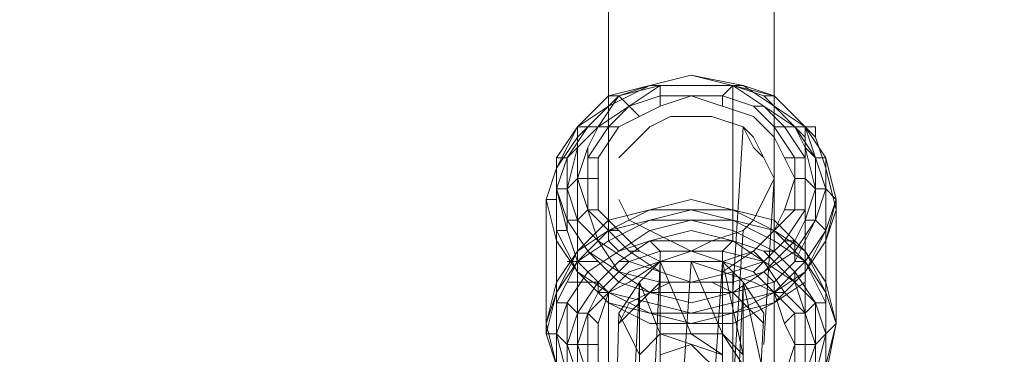
# Model space of a CAD drawing. Units: millimetres. Extents: x -3500 to 3500, y -3500 to 3500.
# Drawn here: x -75 to 35, y -1399 to -1361 of the extents above; entities that cross this region are included whole.
import ezdxf

# ---------------------------------------------------------------- set-up
doc = ezdxf.new("R2010")
doc.units = ezdxf.units.MM
doc.linetypes.add('Fallzone', pattern=[45, 24, -3, 6, -3, 6, -3])
doc.layers.add('Fallzone', color=1, linetype='Fallzone', lineweight=15)
doc.layers.add('Product', color=7, linetype='Continuous', lineweight=5)

msp = doc.modelspace()

# ---------------------------------------------------------------- linework, layer by layer
at = {"layer": 'Fallzone', "ltscale": 15}
msp.add_circle((0, 0), 3500, dxfattribs=at)
at = {"layer": 'Product'}
for p, q in [((9.22, -172.81), (9.22, -1387.1)), ((-9.22, -200.46), (-9.22, -1385.94)), ((-9.22, -1369.82), (0, -1367.51)), ((0, -1367.51), (5.76, -1368.66)), ((9.22, -1369.82), (0, -1367.51)), ((-3.46, -1368.66), (-10.37, -1373.27)), ((-9.22, -1370.97), (-4.61, -1368.66)), ((-8.06, -1369.82), (-3.46, -1368.66)), ((-8.06, -1369.82), (-4.61, -1368.66)), ((-4.61, -1368.66), (5.76, -1368.66)), ((-3.46, -1370.97), (-3.46, -1368.66)), ((4.61, -1368.66), (3.46, -1369.82)), ((4.61, -1385.94), (4.61, -1368.66)), ((4.61, -1368.66), (11.52, -1373.27)), ((8.06, -1369.82), (4.61, -1368.66)), ((12.67, -1373.27), (5.76, -1368.66)), ((9.22, -1369.82), (5.76, -1368.66)), ((-9.22, -1369.82), (-12.67, -1373.27)), ((-8.06, -1369.82), (-11.52, -1373.27)), ((-10.37, -1373.27), (-8.06, -1369.82)), ((-8.06, -1369.82), (-9.22, -1369.82)), ((-8.06, -1369.82), (-5.76, -1372.12)), ((-3.46, -1369.82), (-6.91, -1370.97)), ((0, -1369.82), (-3.46, -1370.97)), ((3.46, -1369.82), (-3.46, -1369.82)), ((0, -1369.82), (6.91, -1372.12)), ((6.91, -1370.97), (3.46, -1369.82)), ((3.46, -1370.97), (3.46, -1369.82)), ((8.06, -1369.82), (9.22, -1369.82)), ((12.67, -1374.42), (8.06, -1369.82)), ((9.22, -1369.82), (13.82, -1374.42)), ((-9.22, -1370.97), (-12.67, -1373.27)), ((-9.22, -1370.97), (-12.67, -1374.42)), ((-9.22, -1373.27), (-6.91, -1370.97)), ((-3.46, -1370.97), (-8.06, -1373.27)), ((9.22, -1373.27), (6.91, -1370.97)), ((6.91, -1370.97), (8.06, -1370.97)), ((10.37, -1373.27), (8.06, -1370.97)), ((-2.3, -1372.12), (-4.61, -1373.27)), ((2.3, -1372.12), (-2.3, -1372.12)), ((5.76, -1373.27), (2.3, -1372.12)), ((9.22, -1374.42), (6.91, -1372.12)), ((-14.98, -1376.73), (-12.67, -1373.27)), ((-12.67, -1373.27), (-14.98, -1377.88)), ((-11.52, -1373.27), (-13.82, -1376.73)), ((-10.37, -1373.27), (-12.67, -1375.58)), ((-12.67, -1373.27), (-8.06, -1373.27)), ((-12.67, -1404.38), (-12.67, -1373.27)), ((-9.22, -1373.27), (-11.52, -1376.73)), ((-11.52, -1375.58), (-10.37, -1373.27)), ((-10.37, -1376.73), (-8.06, -1373.27)), ((-4.61, -1373.27), (-6.91, -1375.58)), ((4.61, -1391.71), (5.76, -1373.27)), ((5.76, -1373.27), (6.91, -1374.42)), ((6.91, -1375.58), (5.76, -1373.27)), ((9.22, -1373.27), (13.82, -1373.27)), ((11.52, -1376.73), (9.22, -1373.27)), ((10.37, -1373.27), (12.67, -1376.73)), ((11.52, -1373.27), (12.67, -1375.58)), ((13.82, -1376.73), (11.52, -1373.27)), ((12.67, -1373.27), (12.67, -1404.38)), ((14.98, -1380.18), (12.67, -1373.27)), ((14.98, -1376.73), (12.67, -1373.27)), ((13.82, -1374.42), (13.82, -1373.27)), ((-14.98, -1377.88), (-12.67, -1374.42)), ((9.22, -1379.03), (6.91, -1374.42)), ((9.22, -1374.42), (11.52, -1379.03)), ((13.82, -1374.42), (14.98, -1377.88)), ((-12.67, -1375.58), (-13.82, -1380.18)), ((-13.82, -1376.73), (-12.67, -1375.58)), ((-11.52, -1375.58), (-12.67, -1379.03)), ((-11.52, -1382.49), (-11.52, -1375.58)), ((-6.91, -1375.58), (-8.06, -1376.73)), ((6.91, -1375.58), (8.06, -1376.73)), ((12.67, -1375.58), (13.82, -1380.18)), ((12.67, -1375.58), (13.82, -1376.73)), ((-14.98, -1376.73), (-14.98, -1400.92)), ((-14.98, -1376.73), (-13.82, -1376.73)), ((-13.82, -1376.73), (-14.98, -1380.18)), ((-13.82, -1384.79), (-13.82, -1376.73)), ((-10.37, -1376.73), (-11.52, -1376.73)), ((-10.37, -1382.49), (-10.37, -1376.73)), ((12.67, -1376.73), (10.37, -1376.73)), ((11.52, -1382.49), (11.52, -1376.73)), ((14.98, -1376.73), (13.82, -1376.73)), ((13.82, -1376.73), (13.82, -1383.64)), ((14.98, -1376.73), (14.98, -1400.92)), ((14.98, -1376.73), (16.13, -1381.34)), ((-16.13, -1381.34), (-14.98, -1377.88)), ((16.13, -1382.49), (14.98, -1377.88)), ((-12.67, -1379.03), (-13.82, -1380.18)), ((-12.67, -1379.03), (-10.37, -1379.03)), ((-10.37, -1385.94), (-12.67, -1379.03)), ((9.22, -1379.03), (6.91, -1383.64)), ((9.22, -1379.03), (8.06, -1397.47)), ((11.52, -1379.03), (10.37, -1382.49)), ((12.67, -1379.03), (11.52, -1379.03)), ((13.82, -1380.18), (12.67, -1379.03)), ((-14.98, -1380.18), (-13.82, -1383.64)), ((-13.82, -1384.79), (-14.98, -1380.18)), ((-14.98, -1380.18), (-13.82, -1380.18)), ((-13.82, -1380.18), (-12.67, -1383.64)), ((12.67, -1383.64), (13.82, -1380.18)), ((13.82, -1383.64), (14.98, -1380.18)), ((14.98, -1380.18), (13.82, -1380.18)), ((16.13, -1381.34), (14.98, -1380.18)), ((-16.13, -1396.31), (-16.13, -1381.34)), ((-14.98, -1381.34), (-16.13, -1381.34)), ((-16.13, -1381.34), (-14.98, -1385.94)), ((0, -1381.34), (-9.22, -1383.64)), ((-6.91, -1383.64), (-8.06, -1381.34)), ((9.22, -1383.64), (0, -1381.34)), ((14.98, -1385.94), (16.13, -1381.34)), ((16.13, -1381.34), (14.98, -1384.79)), ((16.13, -1381.34), (16.13, -1395.16)), ((-11.52, -1382.49), (-12.67, -1383.64)), ((-11.52, -1382.49), (-10.37, -1382.49)), ((-9.22, -1384.79), (-11.52, -1382.49)), ((-8.06, -1384.79), (-10.37, -1382.49)), ((-9.22, -1384.79), (0, -1382.49)), ((-9.22, -1384.79), (-4.61, -1382.49)), ((4.61, -1382.49), (-4.61, -1382.49)), ((0, -1382.49), (9.22, -1384.79)), ((9.22, -1384.79), (4.61, -1382.49)), ((10.37, -1382.49), (9.22, -1384.79)), ((11.52, -1382.49), (9.22, -1384.79)), ((12.67, -1382.49), (10.37, -1382.49)), ((10.37, -1385.94), (12.67, -1382.49)), ((16.13, -1382.49), (14.98, -1385.94)), ((-13.82, -1383.64), (-12.67, -1383.64)), ((-11.52, -1387.1), (-13.82, -1383.64)), ((-12.67, -1387.1), (-9.22, -1383.64)), ((-12.67, -1383.64), (-10.37, -1385.94)), ((-9.22, -1385.94), (-4.61, -1383.64)), ((0, -1387.1), (-6.91, -1383.64)), ((0, -1383.64), (-4.61, -1384.79)), ((4.61, -1383.64), (-4.61, -1383.64)), ((0, -1383.64), (4.61, -1384.79)), ((9.22, -1385.94), (4.61, -1383.64)), ((5.76, -1384.79), (6.91, -1383.64)), ((12.67, -1387.1), (9.22, -1383.64)), ((11.52, -1388.25), (13.82, -1383.64)), ((11.52, -1387.1), (13.82, -1383.64)), ((11.52, -1385.94), (12.67, -1383.64)), ((13.82, -1383.64), (12.67, -1383.64)), ((13.82, -1383.64), (14.98, -1384.79)), ((-14.98, -1384.79), (-13.82, -1384.79)), ((-14.98, -1384.79), (-12.67, -1389.4)), ((-12.67, -1388.25), (-13.82, -1384.79)), ((-12.67, -1388.25), (-9.22, -1384.79)), ((-12.67, -1387.1), (-9.22, -1384.79)), ((-4.61, -1384.79), (-11.52, -1389.4)), ((-9.22, -1384.79), (-8.06, -1384.79)), ((-6.91, -1387.1), (-9.22, -1384.79)), ((-8.06, -1384.79), (-5.76, -1387.1)), ((-4.61, -1385.94), (0, -1384.79)), ((4.61, -1385.94), (0, -1384.79)), ((5.76, -1384.79), (2.3, -1385.94)), ((5.76, -1384.79), (4.61, -1403.23)), ((4.61, -1384.79), (9.22, -1387.1)), ((9.22, -1384.79), (6.91, -1387.1)), ((12.67, -1388.25), (9.22, -1384.79)), ((9.22, -1384.79), (12.67, -1387.1)), ((9.22, -1384.79), (10.37, -1385.94)), ((14.98, -1384.79), (12.67, -1389.4)), ((12.67, -1388.25), (14.98, -1384.79)), ((-14.98, -1385.94), (-12.67, -1389.4)), ((-9.22, -1385.94), (-12.67, -1388.25)), ((-6.91, -1388.25), (-10.37, -1385.94)), ((-8.06, -1389.4), (-10.37, -1385.94)), ((-9.22, -1385.94), (-8.06, -1387.1)), ((-4.61, -1385.94), (-8.06, -1388.25)), ((-8.06, -1387.1), (-4.61, -1385.94)), ((-4.61, -1385.94), (-3.46, -1387.1)), ((4.61, -1385.94), (-4.61, -1385.94)), ((0, -1387.1), (2.3, -1385.94)), ((4.61, -1385.94), (3.46, -1387.1)), ((4.61, -1385.94), (11.52, -1390.55)), ((4.61, -1385.94), (8.06, -1387.1)), ((10.37, -1385.94), (8.06, -1388.25)), ((8.06, -1389.4), (11.52, -1385.94)), ((9.22, -1385.94), (12.67, -1388.25)), ((11.52, -1385.94), (10.37, -1385.94)), ((11.52, -1385.94), (11.52, -1388.25)), ((14.98, -1385.94), (12.67, -1389.4)), ((-12.67, -1387.1), (-14.98, -1391.71)), ((-12.67, -1387.1), (-14.98, -1390.55)), ((-11.52, -1387.1), (-12.67, -1388.25)), ((-11.52, -1387.1), (-4.61, -1391.71)), ((-8.06, -1390.55), (-11.52, -1387.1)), ((-6.91, -1389.4), (0, -1387.1)), ((-6.91, -1388.25), (-3.46, -1387.1)), ((-5.76, -1387.1), (-6.91, -1387.1)), ((-3.46, -1389.4), (-6.91, -1387.1)), ((-5.76, -1387.1), (-3.46, -1388.25)), ((3.46, -1387.1), (-3.46, -1387.1)), ((-3.46, -1387.1), (-3.46, -1458.53)), ((0, -1387.1), (6.91, -1389.4)), ((3.46, -1388.25), (6.91, -1387.1)), ((3.46, -1387.1), (8.06, -1388.25)), ((6.91, -1387.1), (3.46, -1389.4)), ((3.46, -1516.13), (3.46, -1387.1)), ((11.52, -1387.1), (4.61, -1391.71)), ((8.06, -1388.25), (6.91, -1387.1)), ((9.22, -1387.1), (8.06, -1387.1)), ((8.06, -1387.1), (11.52, -1390.55)), ((9.22, -1387.1), (11.52, -1389.4)), ((14.98, -1391.71), (12.67, -1387.1)), ((14.98, -1390.55), (12.67, -1387.1)), ((-12.67, -1388.25), (-14.98, -1392.86)), ((-14.98, -1391.71), (-12.67, -1388.25)), ((-13.82, -1388.25), (-10.37, -1388.25)), ((-12.67, -1388.25), (-9.22, -1391.71)), ((-10.37, -1391.71), (-6.91, -1388.25)), ((-8.06, -1388.25), (-10.37, -1390.55)), ((-8.06, -1388.25), (-6.91, -1388.25)), ((-8.06, -1389.4), (-6.91, -1388.25)), ((-6.91, -1390.55), (-3.46, -1388.25)), ((-6.91, -1388.25), (0, -1390.55)), ((-5.76, -1390.55), (-3.46, -1388.25)), ((-5.76, -1438.94), (-3.46, -1388.25)), ((3.46, -1388.25), (-3.46, -1388.25)), ((-3.46, -1388.25), (0, -1396.31)), ((-3.46, -1440.09), (0, -1388.25)), ((0, -1388.25), (6.91, -1390.55)), ((0, -1388.25), (3.46, -1396.31)), ((3.46, -1388.25), (0, -1441.24)), ((5.76, -1398.62), (3.46, -1388.25)), ((5.76, -1390.55), (3.46, -1388.25)), ((4.61, -1389.4), (8.06, -1388.25)), ((8.06, -1388.25), (6.91, -1389.4)), ((10.37, -1391.71), (8.06, -1388.25)), ((11.52, -1388.25), (9.22, -1390.55)), ((9.22, -1391.71), (12.67, -1388.25)), ((12.67, -1388.25), (11.52, -1389.4)), ((12.67, -1388.25), (11.52, -1388.25)), ((12.67, -1388.25), (14.98, -1392.86)), ((12.67, -1388.25), (14.98, -1391.71)), ((-13.82, -1392.86), (-11.52, -1389.4)), ((-12.67, -1389.4), (-9.22, -1391.71)), ((-9.22, -1392.86), (-12.67, -1389.4)), ((-11.52, -1394.01), (-6.91, -1389.4)), ((-3.46, -1390.55), (-8.06, -1389.4)), ((0, -1390.55), (4.61, -1389.4)), ((4.61, -1389.4), (4.61, -1408.99)), ((4.61, -1390.55), (8.06, -1389.4)), ((9.22, -1391.71), (6.91, -1389.4)), ((9.22, -1390.55), (8.06, -1389.4)), ((12.67, -1389.4), (9.22, -1392.86)), ((9.22, -1391.71), (12.67, -1389.4)), ((11.52, -1390.55), (11.52, -1389.4)), ((13.82, -1392.86), (11.52, -1389.4)), ((-16.13, -1395.16), (-14.98, -1390.55)), ((-13.82, -1390.55), (-10.37, -1390.55)), ((-12.67, -1394.01), (-10.37, -1390.55)), ((-10.37, -1391.71), (-10.37, -1390.55)), ((-9.22, -1391.71), (-6.91, -1390.55)), ((-4.61, -1391.71), (-8.06, -1390.55)), ((-8.06, -1394.01), (-5.76, -1390.55)), ((-8.06, -1437.79), (-5.76, -1390.55)), ((-6.91, -1394.01), (-3.46, -1390.55)), ((-2.3, -1390.55), (-6.91, -1392.86)), ((-3.46, -1396.31), (-5.76, -1390.55)), ((-5.76, -1641.71), (-5.76, -1390.55)), ((-3.46, -1390.55), (4.61, -1390.55)), ((9.22, -1390.55), (0, -1392.86)), ((4.61, -1391.71), (2.3, -1390.55)), ((5.76, -1390.55), (3.46, -1440.09)), ((5.76, -1390.55), (8.06, -1400.92)), ((5.76, -1390.55), (8.06, -1394.01)), ((5.76, -1390.55), (5.76, -1646.31)), ((6.91, -1390.55), (9.22, -1391.71)), ((12.67, -1390.55), (9.22, -1392.86)), ((9.22, -1450.46), (9.22, -1390.55)), ((10.37, -1391.71), (11.52, -1390.55)), ((13.82, -1392.86), (11.52, -1390.55)), ((11.52, -1390.55), (13.82, -1397.47)), ((14.98, -1390.55), (16.13, -1395.16)), ((-16.13, -1396.31), (-14.98, -1391.71)), ((-16.13, -1395.16), (-14.98, -1391.71)), ((-10.37, -1391.71), (-11.52, -1394.01)), ((-9.22, -1391.71), (-10.37, -1395.16)), ((-9.22, -1391.71), (-10.37, -1391.71)), ((0, -1394.01), (-9.22, -1391.71)), ((-9.22, -1391.71), (-4.61, -1394.01)), ((-9.22, -1450.46), (-9.22, -1391.71)), ((4.61, -1391.71), (-4.61, -1391.71)), ((0, -1392.86), (-4.61, -1391.71)), ((0, -1394.01), (9.22, -1391.71)), ((4.61, -1391.71), (6.91, -1394.01)), ((9.22, -1391.71), (4.61, -1394.01)), ((9.22, -1391.71), (10.37, -1395.16)), ((10.37, -1391.71), (9.22, -1391.71)), ((9.22, -1391.71), (11.52, -1394.01)), ((10.37, -1391.71), (12.67, -1394.01)), ((14.98, -1391.71), (16.13, -1395.16)), ((-14.98, -1396.31), (-13.82, -1392.86)), ((-14.98, -1392.86), (-13.82, -1392.86)), ((-13.82, -1392.86), (-13.82, -1400.92)), ((-12.67, -1394.01), (-13.82, -1392.86)), ((-9.22, -1392.86), (0, -1395.16)), ((-9.22, -1392.86), (-4.61, -1395.16)), ((-8.06, -1395.16), (-6.91, -1392.86)), ((9.22, -1392.86), (0, -1395.16)), ((4.61, -1395.16), (9.22, -1392.86)), ((13.82, -1392.86), (12.67, -1394.01)), ((14.98, -1392.86), (13.82, -1392.86)), ((14.98, -1396.31), (13.82, -1392.86)), ((13.82, -1400.92), (13.82, -1392.86)), ((-13.82, -1397.47), (-12.67, -1394.01)), ((-12.67, -1397.47), (-11.52, -1394.01)), ((-11.52, -1394.01), (-12.67, -1394.01)), ((-11.52, -1394.01), (-11.52, -1400.92)), ((-10.37, -1395.16), (-11.52, -1394.01)), ((-9.22, -1435.48), (-8.06, -1394.01)), ((-6.91, -1394.01), (-8.06, -1395.16)), ((-8.06, -1394.01), (-5.76, -1398.62)), ((4.61, -1394.01), (-4.61, -1394.01)), ((5.76, -1438.94), (8.06, -1394.01)), ((6.91, -1394.01), (8.06, -1395.16)), ((11.52, -1394.01), (10.37, -1395.16)), ((12.67, -1394.01), (11.52, -1394.01)), ((11.52, -1400.92), (11.52, -1394.01)), ((-16.13, -1395.16), (-14.98, -1399.77)), ((-10.37, -1400.92), (-10.37, -1395.16)), ((4.61, -1395.16), (-4.61, -1395.16)), ((10.37, -1395.16), (11.52, -1397.47)), ((14.98, -1400.92), (16.13, -1395.16)), ((14.98, -1396.31), (16.13, -1395.16)), ((14.98, -1399.77), (16.13, -1395.16)), ((-16.13, -1396.31), (-14.98, -1396.31)), ((-16.13, -1396.31), (-14.98, -1399.77)), ((-13.82, -1400.92), (-14.98, -1396.31)), ((-13.82, -1397.47), (-14.98, -1396.31)), ((-3.46, -1396.31), (-5.76, -1398.62)), ((-3.46, -1396.31), (3.46, -1398.62)), ((-3.46, -1396.31), (3.46, -1396.31)), ((0, -1396.31), (3.46, -1398.62)), ((3.46, -1396.31), (5.76, -1399.77)), ((3.46, -1396.31), (5.76, -1398.62)), ((13.82, -1400.92), (14.98, -1396.31)), ((13.82, -1397.47), (14.98, -1396.31)), ((-12.67, -1400.92), (-13.82, -1397.47)), ((-13.82, -1397.47), (-10.37, -1397.47)), ((-10.37, -1404.38), (-12.67, -1397.47)), ((-3.46, -1398.62), (0, -1397.47)), ((3.46, -1400.92), (0, -1397.47)), ((11.52, -1397.47), (10.37, -1400.92)), ((13.82, -1397.47), (11.52, -1404.38)), ((11.52, -1397.47), (13.82, -1397.47))]:
    msp.add_line(p, q, dxfattribs=at)

doc.saveas('drawing.dxf')
